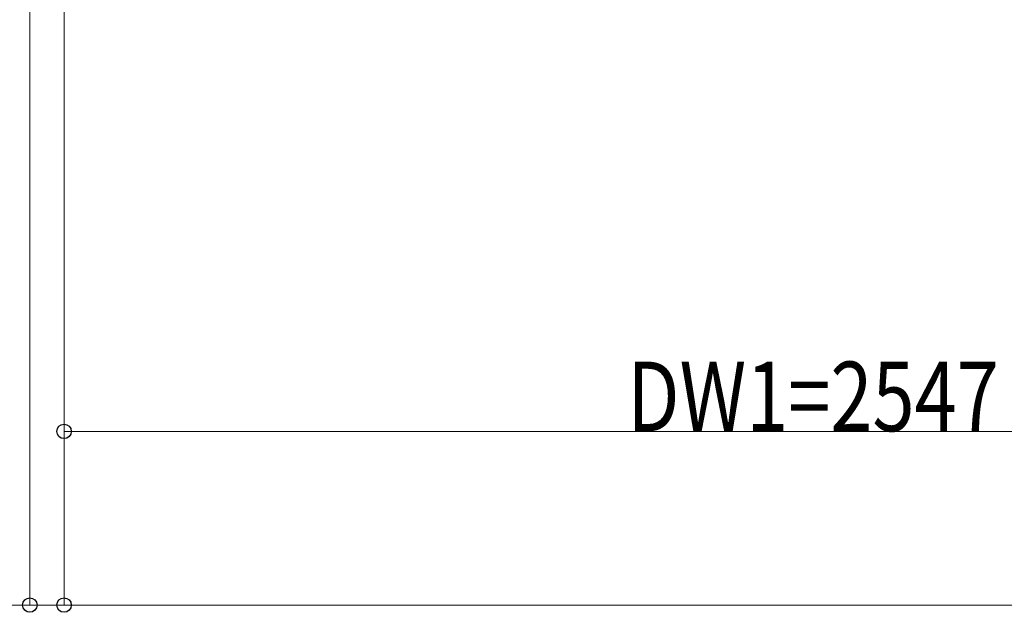
# Model space of a CAD drawing. Units: millimetres. Extents: x 0 to 33640, y 0 to 23760.
# Drawn here: x 13452 to 15152, y 19562 to 20586 of the extents above; entities that cross this region are included whole.
import ezdxf

# ---------------------------------------------------------------- set-up
doc = ezdxf.new("R2010")
doc.units = ezdxf.units.MM
doc.layers.add('YKK_D', color=6, linetype='Continuous', lineweight=13)
doc.styles.add('text-b', font='extslim2.shx', dxfattribs={"width": 0.8, "bigfont": 'extfont2.shx'})

msp = doc.modelspace()

# ---------------------------------------------------------------- linework, layer by layer
at = {"layer": 'YKK_D'}
for p, q in [((13469.6, 20827.5), (13469.6, 19574)), ((13528.6, 20841.5), (13528.6, 19574)), ((13528.6, 20841.5), (13528.6, 19574)), ((13528.6, 20841.5), (13528.6, 19874)), ((16075.6, 19875), (13528.6, 19875)), ((13469.6, 19575), (13278.3, 19575)), ((13528.6, 19575), (13469.6, 19575)), ((18636.6, 19575), (13528.6, 19575))]:
    msp.add_line(p, q, dxfattribs=at)
at = {"layer": 'YKK_D', "linetype": 'ByBlock', "lineweight": -2}
for centre in [(13528.6, 19875), (13469.6, 19575), (13528.6, 19575), (13528.6, 19575)]:
    msp.add_circle(centre, 12.5, dxfattribs=at)

# ---------------------------------------------------------------- texts
at = {"layer": 'YKK_D', "style": 'text-b', "width": 0.8}
msp.add_text('DW1=2547', height=120, dxfattribs=at).set_placement((14501.3, 19875.3))

doc.saveas('drawing.dxf')
